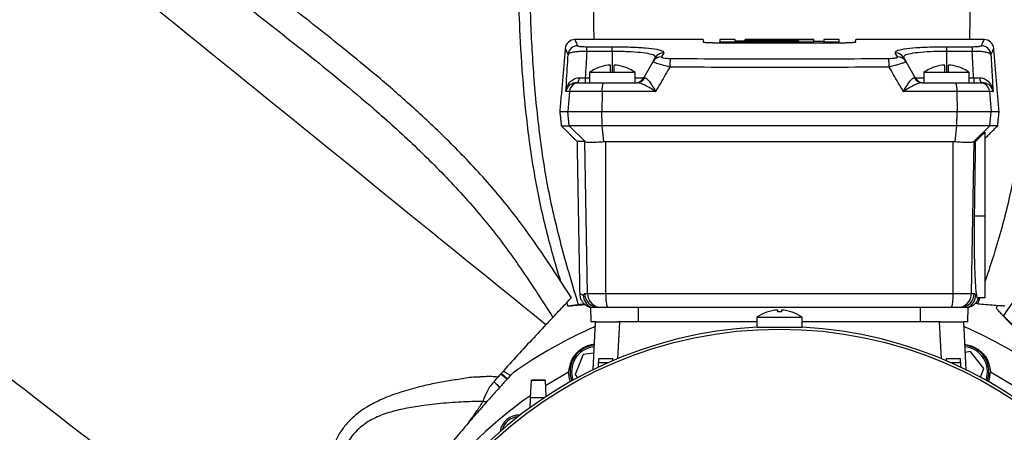
# Model space of a CAD drawing. Units: millimetres. Extents: x -1679 to 476, y -371 to 927.
# Drawn here: x -985 to -779, y 199 to 285 of the extents above; entities that cross this region are included whole.
import ezdxf

# ---------------------------------------------------------------- set-up
doc = ezdxf.new("R2010")
doc.units = ezdxf.units.MM

msp = doc.modelspace()

# ---------------------------------------------------------------- linework, layer by layer
for p, q in [((-839.93, 280.42), (-812.04, 280.42)), ((-838.49, 281.1), (-838.49, 280.62)), ((-838.49, 280.62), (-818.82, 280.62)), ((-838.49, 280.42), (-838.49, 280.62)), ((-835.29, 280.78), (-835.29, 281.1)), ((-822.02, 280.78), (-835.29, 280.78)), ((-833.16, 281.1), (-818.82, 281.1)), ((-833.16, 281.08), (-833.16, 281.1)), ((-833.16, 281.1), (-833.16, 281.1)), ((-833.16, 281.08), (-833.16, 281.03)), ((-818.82, 281.08), (-833.16, 281.08)), ((-833.16, 281.03), (-822.02, 281.03)), ((-833.16, 280.97), (-833.16, 281.03)), ((-833.16, 280.97), (-833.16, 280.87)), ((-822.02, 280.97), (-833.16, 280.97)), ((-833.16, 280.87), (-822.02, 280.87)), ((-833.16, 280.78), (-833.16, 280.87)), ((-822.02, 281.03), (-822.02, 280.97)), ((-822.02, 280.87), (-822.02, 280.78)), ((-818.82, 281.08), (-818.82, 281.1)), ((-818.82, 281.1), (-818.82, 281.1)), ((-818.82, 280.62), (-818.82, 281.08)), ((-818.82, 280.78), (-816.69, 280.78)), ((-818.82, 280.42), (-818.82, 280.62)), ((-816.69, 281.1), (-816.69, 280.62)), ((-816.69, 280.62), (-813.49, 280.62)), ((-816.69, 280.42), (-816.69, 280.62)), ((-813.49, 280.62), (-813.49, 281.1)), ((-813.49, 280.42), (-813.49, 280.62)), ((-866.33, 279.62), (-860.99, 279.62)), ((-866.33, 278.63), (-866.33, 279.62)), ((-860.99, 278.63), (-866.33, 278.63)), ((-860.99, 278.63), (-860.99, 279.62)), ((-860.99, 278.63), (-860.99, 274.24)), ((-790.99, 279.62), (-785.64, 279.62)), ((-790.99, 279.62), (-790.99, 278.63)), ((-785.64, 278.63), (-790.99, 278.63)), ((-790.99, 278.63), (-790.99, 274.24)), ((-785.64, 279.62), (-785.64, 278.63)), ((-854.41, 273.1), (-852.45, 276.5)), ((-852.45, 276.5), (-851.96, 277.34)), ((-850.23, 278.32), (-850.72, 277.47)), ((-801.26, 277.47), (-801.74, 278.32)), ((-800.01, 277.34), (-799.52, 276.5)), ((-799.52, 276.5), (-797.56, 273.1)), ((-861.39, 274.24), (-865.74, 274.24)), ((-863.36, 275.43), (-863.39, 275.43)), ((-861.39, 274.24), (-861.39, 275.78)), ((-860.59, 274.24), (-861.39, 274.24)), ((-860.59, 274.24), (-860.59, 275.78)), ((-856.24, 274.24), (-860.59, 274.24)), ((-858.58, 275.43), (-858.62, 275.43)), ((-791.39, 274.24), (-795.74, 274.24)), ((-793.36, 275.43), (-793.39, 275.43)), ((-791.39, 274.24), (-791.39, 275.78)), ((-790.59, 274.24), (-791.39, 274.24)), ((-790.59, 274.24), (-790.59, 275.78)), ((-786.24, 274.24), (-790.59, 274.24)), ((-788.58, 275.43), (-788.62, 275.43)), ((-866.65, 273.1), (-866.65, 272.1)), ((-866.65, 273.1), (-865.74, 273.1)), ((-856.24, 273.1), (-854.41, 273.1)), ((-797.56, 273.1), (-795.74, 273.1)), ((-786.24, 273.1), (-785.32, 273.1)), ((-785.32, 273.1), (-785.32, 272.1)), ((-869.96, 270.28), (-870.69, 270.28)), ((-869.96, 270.28), (-870.32, 266.1)), ((-863.14, 270.28), (-869.96, 270.28)), ((-868.46, 272.1), (-867.97, 272.1)), ((-867.97, 272.1), (-862.93, 272.1)), ((-863.14, 270.28), (-863.18, 266.1)), ((-851.91, 270.28), (-863.14, 270.28)), ((-862.93, 272.1), (-855.85, 272.1)), ((-788.83, 270.28), (-800.06, 270.28)), ((-796.12, 272.1), (-789.04, 272.1)), ((-789.04, 272.1), (-784, 272.1)), ((-788.83, 270.28), (-788.79, 266.1)), ((-782.01, 270.28), (-788.83, 270.28)), ((-784, 272.1), (-783.51, 272.1)), ((-782.01, 270.28), (-781.65, 266.1)), ((-781.28, 270.28), (-782.01, 270.28)), ((-871.99, 266.1), (-870.32, 266.1)), ((-870.32, 266.1), (-863.18, 266.1)), ((-870.01, 263.1), (-870.32, 266.1)), ((-863.18, 266.1), (-788.79, 266.1)), ((-863.15, 263.1), (-863.18, 266.1)), ((-788.83, 263.1), (-788.79, 266.1)), ((-788.79, 266.1), (-781.65, 266.1)), ((-781.97, 263.1), (-781.65, 266.1)), ((-781.65, 266.1), (-779.99, 266.1)), ((-871.67, 263.1), (-870.01, 263.1)), ((-863.15, 263.1), (-870.01, 263.1)), ((-866.7, 259.79), (-870.01, 263.1)), ((-862.8, 259.79), (-863.15, 263.1)), ((-788.83, 263.1), (-863.15, 263.1)), ((-789.17, 259.79), (-788.83, 263.1)), ((-781.97, 263.1), (-788.83, 263.1)), ((-785.27, 259.79), (-781.97, 263.1)), ((-780.3, 263.1), (-781.97, 263.1)), ((-866.2, 228.05), (-866.75, 259.81)), ((-862.32, 228.05), (-862.38, 259.8)), ((-789.65, 228.05), (-789.59, 259.8)), ((-785.77, 228.05), (-785.22, 259.81)), ((-782.99, 261.75), (-782.99, 244.16)), ((-782.99, 244.16), (-785.14, 244.16)), ((-782.99, 244.16), (-782.99, 227.1)), ((-869.68, 227.06), (-869.68, 227.06)), ((-866.78, 228.05), (-866.2, 228.05)), ((-866.2, 228.05), (-862.32, 228.05)), ((-862.32, 228.05), (-789.65, 228.05)), ((-789.65, 228.05), (-785.77, 228.05)), ((-785.77, 228.05), (-785.19, 228.05)), ((-782.99, 227.1), (-784.64, 227.1)), ((-869.76, 225.47), (-869.55, 225.47)), ((-868.5, 225.59), (-868.43, 225.59)), ((-865.49, 225.1), (-865.79, 225.29)), ((-865.43, 222.1), (-865.49, 225.1)), ((-863.79, 225.1), (-865.49, 225.1)), ((-863.21, 225.1), (-863.79, 225.1)), ((-862.01, 225.1), (-863.21, 225.1)), ((-789.96, 225.1), (-862.01, 225.1)), ((-855.49, 222.1), (-855.49, 225.1)), ((-796.49, 222.1), (-796.49, 225.1)), ((-788.76, 225.1), (-789.96, 225.1)), ((-788.19, 225.1), (-788.76, 225.1)), ((-786.49, 225.1), (-788.19, 225.1)), ((-786.54, 222.1), (-786.49, 225.1)), ((-786.15, 225.31), (-786.49, 225.1)), ((-778.99, 225.47), (-778.99, 225.47)), ((-830.72, 223.03), (-830.74, 223.03)), ((-821.25, 223.03), (-830.72, 223.03)), ((-826.39, 224.57), (-826.39, 224.22)), ((-825.59, 224.22), (-826.39, 224.22)), ((-825.59, 224.57), (-825.59, 224.22)), ((-821.24, 223.03), (-821.25, 223.03)), ((-780.28, 224.54), (-780.15, 224.38)), ((-779.4, 223.63), (-779.35, 223.57)), ((-864.48, 222.1), (-865.43, 222.1)), ((-865.01, 212.09), (-864.49, 222.1)), ((-864.48, 222.1), (-859.74, 222.1)), ((-859.48, 222.1), (-859.88, 214.39)), ((-855.49, 222.1), (-859.74, 222.1)), ((-830.74, 222.1), (-855.49, 222.1)), ((-821.24, 220.89), (-830.74, 220.89)), ((-796.49, 222.1), (-821.24, 222.1)), ((-792.24, 222.1), (-796.49, 222.1)), ((-792.09, 214.39), (-792.49, 222.1)), ((-792.24, 222.1), (-787.49, 222.1)), ((-786.54, 222.1), (-787.49, 222.1)), ((-787.49, 222.1), (-786.96, 212.09)), ((-865.06, 216.85), (-864.76, 216.88)), ((-867.1, 215.24), (-868.77, 211.06)), ((-864.83, 215.57), (-867.1, 215.24)), ((-785.98, 215.88), (-787.15, 215.71)), ((-783.2, 212.34), (-785.98, 215.88)), ((-863.9, 212.62), (-863.86, 213.53)), ((-861.91, 213.53), (-863.86, 213.53)), ((-863.81, 214.41), (-860.96, 214.41)), ((-791.01, 214.41), (-788.16, 214.41)), ((-788.12, 213.53), (-790.06, 213.53)), ((-788.12, 213.53), (-788.07, 212.62)), ((-875, 208.77), (-870.17, 211.66)), ((-868.77, 211.06), (-868.27, 210.42)), ((-783.92, 210.53), (-783.2, 212.34)), ((-781.8, 211.66), (-776.97, 208.77)), ((-878.1, 206.28), (-877.91, 209.89)), ((-877.91, 209.92), (-875.06, 209.92)), ((-875.06, 209.89), (-877.91, 209.89)), ((-875.06, 209.89), (-874.88, 206.47)), ((-878.1, 206.28), (-875.17, 206.28))]:
    msp.add_line(p, q)
at = {"flags": 128}
for points in [[(-841.99, 281.1), (-841.98, 281.04), (-841.94, 280.54)], [(-810.04, 280.54), (-809.99, 281.04), (-809.99, 281.1)], [(-867.86, 273.12), (-867.91, 272.9), (-867.97, 272.7), (-868.04, 272.52), (-868.11, 272.38), (-868.2, 272.26), (-868.28, 272.17), (-868.37, 272.12), (-868.46, 272.1)], [(-784.12, 273.12), (-784.06, 272.9), (-784.01, 272.7), (-783.94, 272.52), (-783.86, 272.38), (-783.78, 272.26), (-783.69, 272.17), (-783.6, 272.12), (-783.51, 272.1)], [(-863.86, 213.53), (-863.84, 213.9), (-863.82, 214.18), (-863.81, 214.35), (-863.81, 214.41)], [(-860.96, 214.41), (-860.96, 214.35), (-860.95, 214.18), (-860.94, 213.95)], [(-791.03, 213.95), (-791.02, 214.18), (-791.01, 214.35), (-791.01, 214.41)], [(-788.16, 214.41), (-788.16, 214.35), (-788.15, 214.18), (-788.14, 213.9), (-788.12, 213.53)], [(-869.77, 209.59), (-869.97, 210.2), (-870.17, 211.66)], [(-782.2, 209.59), (-782, 210.2), (-781.8, 211.66)], [(-877.91, 209.89), (-877.91, 209.91), (-877.91, 209.92), (-877.91, 209.92)], [(-875.06, 209.92), (-875.06, 209.92), (-875.06, 209.91), (-875.06, 209.89)], [(-878.21, 204.17), (-878.2, 204.36), (-878.18, 204.84), (-878.15, 205.28), (-878.13, 205.65), (-878.12, 205.95), (-878.11, 206.16), (-878.1, 206.28)]]:
    msp.add_lwpolyline(points, dxfattribs=at)
msp.add_circle((-825.99, 132.1), 88.47)
for centre, radius, start, end in [((-868.84, 279.1), 2, 89.9473, 175.1027), ((-783.13, 279.1), 2, 4.9141, 90.0217), ((-868.25, 277.83), 2, 90.163, 174.6614), ((-783.72, 277.83), 2, 5.3386, 89.837), ((-850.75, 275.51), 1.97, 89.0671, 149.8356), ((-850.26, 276.35), 1.97, 89.285, 149.8753), ((-839.33, 275.59), 9.61, 170.5191, 181.3072), ((-812.64, 275.59), 9.61, 358.6928, 9.4809), ((-801.72, 276.35), 1.97, 30.1247, 90.715), ((-801.22, 275.51), 1.97, 30.1644, 90.9329), ((-860.99, 267.8), 8, 107.4937, 126.4236), ((-860.99, 267.8), 7.99, 92.8696, 107.2646), ((-860.99, 267.8), 7.99, 72.7354, 87.1304), ((-860.99, 267.8), 8, 53.5764, 72.5063), ((-790.99, 267.8), 8, 107.4937, 126.4236), ((-790.99, 267.8), 7.99, 92.8696, 107.2646), ((-790.99, 267.8), 7.99, 72.7354, 87.1304), ((-790.99, 267.8), 8, 53.5764, 72.5063), ((-856.14, 274.1), 2, 270, 330), ((-855.87, 273.98), 1.87, 270.6824, 332.9476), ((-796.1, 273.98), 1.87, 207.0524, 269.3176), ((-795.83, 274.1), 2, 210, 270), ((-867.97, 270.11), 2, 90.0697, 175.0886), ((-858.75, 270.7), 4.41, 161.4757, 185.5152), ((-793.22, 270.7), 4.41, 354.4848, 18.5243), ((-784, 270.11), 2, 4.9114, 89.9303), ((-864.08, 227.75), 2.99, 180.8995, 242.0845), ((-863.78, 228.1), 3, 180.9489, 269.9508), ((-863.2, 228.1), 3, 180.9204, 269.9235), ((-855.01, 227.33), 7.35, 174.3786, 197.6377), ((-796.97, 227.33), 7.35, 342.3623, 5.6214), ((-788.77, 228.1), 3, 270.0765, 359.0796), ((-788.19, 228.1), 3, 270.0492, 359.0511), ((-787.89, 227.75), 2.99, 305.5101, 359.0982), ((-825.99, 216.59), 7.99, 92.8696, 126.3262), ((-825.99, 216.59), 7.99, 53.6738, 87.1304), ((-825.99, 132.1), 89, 93.0594, 176.9406), ((-825.99, 132.1), 97, 113.4184, 125.113), ((-825.99, 132.1), 97, 113.4184, 125.113), ((-825.99, 132.1), 89, 3.0594, 86.9406), ((-825.99, 132.1), 97, 54.887, 66.5816), ((-825.99, 132.1), 97, 54.887, 66.5816), ((-864.32, 211.7), 5.52, 94.3965, 200.7237), ((-864.32, 211.7), 5.2, 98.163, 200.2036), ((-787.65, 211.7), 5.52, 339.2763, 85.6035), ((-787.65, 211.7), 5.2, 339.7964, 85.1479), ((-825.99, 132.1), 91, 124.9201, 145.0799), ((-880.53, 198.59), 4, 87.0807, 171.6476), ((-880.53, 198.59), 3.65, 93.8548, 164.8734)]:
    msp.add_arc(centre, radius, start, end)
for centre, major_axis, ratio, start_param, end_param in [((-270.99, 170.39), (0, 1048.81), 0.570683, 1.467406, 1.472708), ((-1380.99, 170.39), (0, 1048.81), 0.570683, 4.810478, 4.815779), ((-1380.49, 3672.39), (0, 12525.94), 0.049416, 4.435161, 4.43646)]:
    msp.add_ellipse(centre, major_axis=major_axis, ratio=ratio, start_param=start_param, end_param=end_param)
for points, knots in [([(-876.93, 521.99), (-877.49, 503.48), (-878.59, 466.45), (-879.92, 410.91), (-880.6, 367.76), (-880.85, 337.02), (-880.92, 318.68), (-880.91, 300.34), (-880.56, 284.25), (-879.65, 270.46), (-878.38, 258.98), (-876.46, 247.6), (-874.11, 238.17), (-872.44, 232.56), (-871.86, 230.61)], [0, 0, 0, 0, 0.190106, 0.380211, 0.570317, 0.633052, 0.695787, 0.758521, 0.821265, 0.8607, 0.90012, 0.939551, 0.978967, 1, 1, 1, 1]), ([(-874.35, 522.35), (-875.34, 489.64), (-876.89, 438.35), (-878.18, 368.47), (-878.57, 327.11), (-878.5, 300.15), (-878.27, 287.6), (-877.67, 275.02), (-876.5, 262.45), (-874.64, 249.95), (-871.72, 237.67), (-869.32, 229.66), (-868.12, 225.66)], [0, 0, 0, 0, 0.329666, 0.516889, 0.704132, 0.746211, 0.788341, 0.830532, 0.872838, 0.915239, 0.957603, 1, 1, 1, 1]), ([(-867.5, 523.2), (-867.06, 473.68), (-866.34, 392.99), (-865.29, 312.28), (-864.89, 281.1)], [0, 0, 0, 0, 0.613645, 1, 1, 1, 1]), ([(-784.82, 523.16), (-784.93, 490.4), (-785.2, 409.71), (-785.83, 329.03), (-786.19, 281.1)], [0, 0, 0, 0, 0.405965, 1, 1, 1, 1]), ([(-780.19, 522.66), (-779.43, 504.12), (-777.92, 467.05), (-775.88, 411.44), (-774.62, 368.24), (-773.95, 337.46), (-773.63, 319.1), (-773.39, 300.74), (-773.57, 284.65), (-774.4, 270.85), (-775.68, 259.37), (-777.72, 247.99), (-780.33, 238.37), (-782.27, 232.58), (-782.99, 230.45)], [0, 0, 0, 0, 0.189693, 0.37939, 0.569089, 0.63169, 0.694293, 0.756895, 0.81951, 0.858868, 0.898216, 0.93758, 0.976943, 1, 1, 1, 1]), ([(-869.59, 227.18), (-871.92, 230.78), (-876.43, 237.77), (-883.66, 247.49), (-891.23, 255.91), (-898.73, 263.32), (-905.94, 269.83), (-912.73, 275.57), (-919.02, 280.66), (-924.78, 285.21), (-931.21, 290.23), (-938.6, 295.92), (-947.22, 302.52), (-956.13, 309.3), (-963.59, 314.96), (-969.46, 319.39), (-973.46, 322.41), (-977.07, 325.12), (-980.11, 327.41), (-982.58, 329.25), (-984.54, 330.72), (-986.35, 332.08), (-988.4, 333.61), (-991.22, 335.71), (-994.81, 338.39), (-999.02, 341.53), (-1003.45, 344.83), (-1007.98, 348.19), (-1012.59, 351.6), (-1020.38, 357.36), (-1031.27, 365.4), (-1045.09, 375.55), (-1058.56, 385.42), (-1071.59, 394.95), (-1084.27, 404.2), (-1093.43, 410.88), (-1098.39, 414.49), (-1099.2, 415.08)], [0, 0, 0, 0, 0.043175, 0.083723, 0.121676, 0.157038, 0.189797, 0.219434, 0.246562, 0.271181, 0.293288, 0.32875, 0.365045, 0.402609, 0.441442, 0.459251, 0.476702, 0.491886, 0.504667, 0.515045, 0.522898, 0.529332, 0.537809, 0.54867, 0.56471, 0.582909, 0.601471, 0.620383, 0.639642, 0.659251, 0.71782, 0.775883, 0.831896, 0.885861, 0.938348, 0.989853, 1, 1, 1, 1]), ([(-551.03, 413.23), (-577.22, 393.61), (-618.29, 362.85), (-673.73, 320.28), (-706.31, 294.8), (-727.34, 277.93), (-737.02, 269.93), (-746.47, 261.62), (-755.57, 252.87), (-764.19, 243.61), (-771.96, 233.68), (-776.73, 226.81), (-779.11, 223.37)], [0, 0, 0, 0, 0.329666, 0.516889, 0.704132, 0.746211, 0.788341, 0.830532, 0.872838, 0.915239, 0.957603, 1, 1, 1, 1]), ([(-1102.78, 411.41), (-1087.82, 400.45), (-1057.89, 378.52), (-1013.14, 345.44), (-978.58, 319.5), (-954.1, 300.83), (-939.55, 289.63), (-925.05, 278.37), (-912.57, 268.2), (-902.3, 258.94), (-894.13, 250.78), (-886.49, 242.1), (-879.69, 232.75), (-875.52, 226.27), (-873.43, 223.03)], [0, 0, 0, 0, 0.186646, 0.373296, 0.559948, 0.621544, 0.68314, 0.744737, 0.806346, 0.845073, 0.883788, 0.92252, 0.96125, 1, 1, 1, 1]), ([(-1106.06, 408.11), (-1080.52, 387.6), (-1003.31, 325.58), (-926.37, 263.23), (-874.88, 221.51)], [0, 0, 0, 0, 0.330767, 1, 1, 1, 1]), ([(-868.84, 281.1), (-868.82, 281.05), (-868.77, 280.94), (-868.43, 280.2), (-868.26, 279.83)], [0, 0, 0, 0, 0.497665, 1, 1, 1, 1]), ([(-839.93, 280.42), (-840.16, 280.42), (-840.61, 280.43), (-841.21, 280.45), (-841.67, 280.48), (-841.9, 280.51), (-841.93, 280.53), (-841.94, 280.54)], [0, 0, 0, 0, 0.216508, 0.43304, 0.648956, 0.86398, 1, 1, 1, 1]), ([(-810.04, 280.54), (-810.06, 280.53), (-810.11, 280.5), (-810.45, 280.47), (-810.96, 280.44), (-811.52, 280.42), (-811.89, 280.42), (-812.04, 280.42)], [0, 0, 0, 0, 0.214501, 0.429002, 0.643594, 0.858861, 1, 1, 1, 1]), ([(-783.71, 279.83), (-783.56, 280.18), (-783.24, 280.87), (-783.08, 281.21), (-783.13, 281.1), (-783.13, 281.1)], [0, 0, 0, 0, 0.4976662, 0.9953317, 1, 1, 1, 1]), ([(-870.25, 278.01), (-870.41, 278.36), (-870.73, 279.05), (-870.88, 279.38), (-870.83, 279.27), (-870.83, 279.27)], [0, 0, 0, 0, 0.497673, 0.995345, 1, 1, 1, 1]), ([(-866.33, 278.63), (-866.71, 278.64), (-867.46, 278.64), (-868.49, 278.57), (-869.35, 278.45), (-870.03, 278.26), (-870.17, 278.1), (-870.25, 278.01)], [0, 0, 0, 0, 0.187424, 0.370607, 0.55587, 0.763027, 1, 1, 1, 1]), ([(-868.26, 279.83), (-868.23, 279.81), (-868.17, 279.76), (-867.84, 279.7), (-867.42, 279.66), (-866.9, 279.63), (-866.52, 279.63), (-866.33, 279.62)], [0, 0, 0, 0, 0.253085, 0.467166, 0.650746, 0.825309, 1, 1, 1, 1]), ([(-860.99, 279.62), (-860.33, 279.62), (-859.03, 279.61), (-856.59, 279.55), (-853.88, 279.39), (-851.52, 279.09), (-850.25, 278.72), (-850.24, 278.44), (-850.23, 278.32)], [0, 0, 0, 0, 0.110407, 0.220813, 0.426, 0.630931, 0.835576, 1, 1, 1, 1]), ([(-851.96, 277.34), (-851.96, 277.46), (-851.94, 277.74), (-852.99, 278.11), (-854.97, 278.4), (-857.73, 278.6), (-859.88, 278.62), (-860.99, 278.63)], [0, 0, 0, 0, 0.163461, 0.367578, 0.572719, 0.778754, 1, 1, 1, 1]), ([(-801.74, 278.32), (-801.71, 278.48), (-801.66, 278.79), (-800.04, 279.16), (-797.49, 279.44), (-794.32, 279.6), (-792.05, 279.62), (-790.99, 279.62)], [0, 0, 0, 0, 0.206528, 0.412059, 0.616418, 0.820458, 1, 1, 1, 1]), ([(-790.99, 278.63), (-791.89, 278.63), (-793.82, 278.61), (-796.5, 278.45), (-798.64, 278.18), (-799.98, 277.8), (-800, 277.49), (-800.01, 277.34)], [0, 0, 0, 0, 0.180492, 0.385295, 0.589823, 0.794795, 1, 1, 1, 1]), ([(-785.64, 279.62), (-785.58, 279.63), (-785.3, 279.63), (-784.82, 279.64), (-784.29, 279.68), (-783.84, 279.75), (-783.76, 279.8), (-783.71, 279.83)], [0, 0, 0, 0, 0.060848, 0.256612, 0.451794, 0.686331, 1, 1, 1, 1]), ([(-781.72, 278.01), (-781.8, 278.1), (-781.89, 278.21), (-782.34, 278.37), (-782.94, 278.51), (-784.01, 278.62), (-784.96, 278.65), (-785.51, 278.64), (-785.64, 278.63)], [0, 0, 0, 0, 0.241916, 0.295319, 0.525298, 0.72607, 0.934702, 1, 1, 1, 1]), ([(-781.14, 279.27), (-781.16, 279.22), (-781.21, 279.12), (-781.55, 278.38), (-781.72, 278.01)], [0, 0, 0, 0, 0.497672, 1, 1, 1, 1]), ([(-870.69, 270.28), (-870.66, 270.88), (-870.52, 273.46), (-870.37, 276.04), (-870.25, 278.01)], [0, 0, 0, 0, 0.235977, 1, 1, 1, 1]), ([(-848.94, 275.37), (-849.4, 275.49), (-850.33, 275.73), (-851.47, 276.07), (-852.19, 276.32), (-852.45, 276.45), (-852.45, 276.49), (-852.45, 276.5)], [0, 0, 0, 0, 0.240323, 0.4921, 0.718226, 0.917362, 1, 1, 1, 1]), ([(-850.72, 277.47), (-850.72, 277.46), (-850.73, 277.42), (-850.61, 277.34), (-850.22, 277.26), (-849.58, 277.19), (-849.07, 277.18), (-848.81, 277.17)], [0, 0, 0, 0, 0.081182, 0.274617, 0.495211, 0.748471, 1, 1, 1, 1]), ([(-848.81, 277.17), (-845.02, 277.14), (-837.43, 277.07), (-826.02, 277.05), (-814.59, 277.07), (-806.97, 277.14), (-803.16, 277.17)], [0, 0, 0, 0, 0.249442, 0.498885, 0.749442, 1, 1, 1, 1]), ([(-803.16, 277.17), (-802.93, 277.18), (-802.48, 277.19), (-801.92, 277.24), (-801.51, 277.3), (-801.26, 277.39), (-801.26, 277.45), (-801.26, 277.47)], [0, 0, 0, 0, 0.232386, 0.4315637, 0.6190726, 0.8095495, 1, 1, 1, 1]), ([(-799.52, 276.5), (-799.54, 276.47), (-799.58, 276.41), (-800.07, 276.22), (-800.81, 275.98), (-801.82, 275.69), (-802.61, 275.48), (-803.03, 275.37)], [0, 0, 0, 0, 0.194987, 0.391304, 0.581725, 0.778257, 1, 1, 1, 1]), ([(-781.72, 278.01), (-781.63, 276.35), (-781.51, 274.38), (-781.36, 271.8), (-781.31, 270.88), (-781.28, 270.28)], [0, 0, 0, 0, 0.644619, 0.764023, 1, 1, 1, 1]), ([(-848.94, 275.37), (-849.58, 274.28), (-850.57, 272.58), (-851.56, 270.88), (-851.91, 270.28)], [0, 0, 0, 0, 0.6417317, 1, 1, 1, 1]), ([(-803.03, 275.37), (-806.85, 275.34), (-814.48, 275.27), (-825.95, 275.25), (-837.45, 275.27), (-845.11, 275.34), (-848.94, 275.37)], [0, 0, 0, 0, 0.249449, 0.498899, 0.749449, 1, 1, 1, 1]), ([(-800.06, 270.28), (-800.42, 270.88), (-801.41, 272.58), (-802.4, 274.28), (-803.03, 275.37)], [0, 0, 0, 0, 0.3582683, 1, 1, 1, 1]), ([(-870.69, 270.28), (-870.69, 270.28), (-870.64, 270.71), (-870.41, 271.5), (-869.74, 272.43), (-869.12, 272.85), (-868.5, 273.09), (-868.16, 273.11), (-867.86, 273.12)], [0, 0, 0, 0, 0.003079, 0.306613, 0.560429, 0.781272, 0.802201, 1, 1, 1, 1]), ([(-867.86, 273.12), (-867.53, 273.11), (-867.14, 273.09), (-866.72, 273.1), (-866.65, 273.1)], [0, 0, 0, 0, 0.821667, 1, 1, 1, 1]), ([(-854.41, 273.1), (-854.38, 273.1), (-854.35, 273.1), (-854.22, 273.12), (-854.2, 273.12)], [0, 0, 0, 0, 0.8696687, 1, 1, 1, 1]), ([(-854.2, 273.12), (-854.08, 273.11), (-853.94, 273.09), (-853.64, 272.85), (-853.27, 272.43), (-852.65, 271.5), (-852.18, 270.71), (-851.92, 270.28), (-851.91, 270.28)], [0, 0, 0, 0, 0.197741, 0.218811, 0.439758, 0.693627, 0.996908, 1, 1, 1, 1]), ([(-800.06, 270.28), (-800.06, 270.28), (-799.79, 270.71), (-799.32, 271.5), (-798.7, 272.43), (-798.33, 272.85), (-798.03, 273.09), (-797.89, 273.11), (-797.77, 273.12)], [0, 0, 0, 0, 0.003092, 0.306373, 0.560242, 0.781189, 0.802259, 1, 1, 1, 1]), ([(-797.77, 273.12), (-797.68, 273.11), (-797.57, 273.1), (-797.56, 273.1), (-797.56, 273.1)], [0, 0, 0, 0, 0.869099, 1, 1, 1, 1]), ([(-785.32, 273.1), (-784.98, 273.1), (-784.57, 273.1), (-784.18, 273.12), (-784.12, 273.12)], [0, 0, 0, 0, 0.82224, 1, 1, 1, 1]), ([(-784.12, 273.12), (-783.81, 273.11), (-783.47, 273.09), (-782.86, 272.85), (-782.24, 272.43), (-781.57, 271.5), (-781.33, 270.71), (-781.28, 270.28), (-781.28, 270.28)], [0, 0, 0, 0, 0.197799, 0.218728, 0.439571, 0.693387, 0.996921, 1, 1, 1, 1]), ([(-868.46, 272.1), (-868.73, 272.07), (-869.27, 272.01), (-869.93, 271.62), (-870.45, 271.04), (-870.64, 270.55), (-870.69, 270.28), (-870.69, 270.28)], [0, 0, 0, 0, 0.205298, 0.425522, 0.684578, 0.996764, 1, 1, 1, 1]), ([(-851.91, 270.28), (-851.92, 270.28), (-852.37, 270.55), (-853.2, 271.04), (-854.28, 271.62), (-855.16, 272.01), (-855.63, 272.07), (-855.85, 272.1)], [0, 0, 0, 0, 0.003235, 0.314933, 0.573952, 0.79436, 1, 1, 1, 1]), ([(-796.12, 272.1), (-796.35, 272.07), (-796.81, 272.01), (-797.69, 271.62), (-798.77, 271.04), (-799.6, 270.55), (-800.06, 270.28), (-800.06, 270.28)], [0, 0, 0, 0, 0.20564, 0.426048, 0.685067, 0.996765, 1, 1, 1, 1]), ([(-781.28, 270.28), (-781.28, 270.28), (-781.33, 270.55), (-781.52, 271.04), (-782.05, 271.62), (-782.7, 272.01), (-783.25, 272.07), (-783.51, 272.1)], [0, 0, 0, 0, 0.003236, 0.315422, 0.574478, 0.794702, 1, 1, 1, 1]), ([(-1059.63, 266.88), (-1053.28, 261.92), (-1007.93, 226.45), (-962.42, 191.16), (-923.29, 160.81)], [0, 0, 0, 0, 0.139865, 1, 1, 1, 1]), ([(-866.75, 259.81), (-867.2, 259.81), (-868.08, 259.81), (-868.51, 259.81), (-868.38, 259.81), (-868.37, 259.81)], [0, 0, 0, 0, 0.498637, 0.997274, 1, 1, 1, 1]), ([(-866.7, 259.79), (-866.58, 259.75), (-866.31, 259.67), (-865.31, 259.64), (-864.08, 259.68), (-863.18, 259.76), (-862.8, 259.79)], [0, 0, 0, 0, 0.255464, 0.531196, 0.804841, 1, 1, 1, 1]), ([(-862.38, 259.8), (-856.36, 259.81), (-844.32, 259.81), (-826.12, 259.81), (-807.85, 259.81), (-795.68, 259.81), (-789.59, 259.8)], [0, 0, 0, 0, 0.248655, 0.497309, 0.748655, 1, 1, 1, 1]), ([(-789.17, 259.79), (-788.7, 259.75), (-787.7, 259.67), (-786.44, 259.64), (-785.58, 259.68), (-785.36, 259.76), (-785.27, 259.79)], [0, 0, 0, 0, 0.247128, 0.522909, 0.796569, 1, 1, 1, 1]), ([(-784.72, 227.79), (-784.73, 227.89), (-784.78, 228.29), (-784.87, 229.29), (-784.97, 230.98), (-785.06, 233.09), (-785.13, 235.52), (-785.17, 238.24), (-785.18, 241.14), (-785.16, 243.15), (-785.14, 244.16)], [0, 0, 0, 0, 0.049134, 0.1851, 0.321066, 0.457006, 0.592945, 0.728712, 0.864479, 1, 1, 1, 1]), ([(-1042.13, 237.81), (-1028.11, 226.36), (-1010.86, 212.27), (-990.11, 195.83), (-980.16, 188.17), (-969.95, 180.8), (-959.39, 173.88), (-948.45, 167.54), (-937.04, 162.17), (-929.28, 159.05), (-925.4, 157.49)], [0, 0, 0, 0, 0.381278, 0.469274, 0.557377, 0.645607, 0.734077, 0.822748, 0.911338, 1, 1, 1, 1]), ([(-1038.43, 231.65), (-1037.16, 230.61), (-1031.18, 225.68), (-1020.39, 216.98), (-1006.11, 205.48), (-991.76, 194.05), (-978.97, 184.3), (-967.62, 176.42), (-957.85, 170.25), (-947.75, 164.66), (-938.92, 160.61), (-933.49, 158.42), (-931.6, 157.65)], [0, 0, 0, 0, 0.03762, 0.17813, 0.318641, 0.45915, 0.59968, 0.688003, 0.776295, 0.864609, 0.952892, 1, 1, 1, 1]), ([(-873.43, 223.03), (-873.03, 223.46), (-872.23, 224.31), (-871.13, 225.47), (-870.14, 226.53), (-869.84, 226.88), (-869.68, 227.06)], [0, 0, 0, 0, 0.2796218, 0.5597989, 0.7786672, 1, 1, 1, 1]), ([(-869.68, 227.06), (-869.61, 227.15), (-869.53, 227.25), (-869.58, 227.21), (-869.59, 227.21)], [0, 0, 0, 0, 0.855252, 1, 1, 1, 1]), ([(-867.81, 227.97), (-867.74, 227.97), (-867.65, 227.97), (-867.18, 227.75), (-867.08, 227.7)], [0, 0, 0, 0, 0.794, 1, 1, 1, 1]), ([(-867.79, 227.97), (-867.78, 227.77), (-867.78, 227.29), (-867.5, 226.63), (-867.11, 226.05), (-866.66, 225.64), (-866.23, 225.36), (-865.84, 225.2), (-865.6, 225.12), (-865.49, 225.1), (-865.49, 225.1)], [0, 0, 0, 0, 0.155591, 0.356122, 0.529748, 0.681031, 0.81034, 0.916218, 0.996179, 1, 1, 1, 1]), ([(-867.08, 227.7), (-867.03, 227.74), (-866.94, 227.82), (-866.83, 227.97), (-866.78, 228.05)], [0, 0, 0, 0, 0.499464, 1, 1, 1, 1]), ([(-786.49, 225.11), (-786.43, 225.12), (-786.23, 225.16), (-785.79, 225.33), (-785.2, 225.7), (-784.68, 226.29), (-784.37, 226.77), (-784.32, 227.06), (-784.31, 227.08)], [0, 0, 0, 0, 0.055553, 0.204974, 0.459662, 0.716342, 0.976431, 1, 1, 1, 1]), ([(-785.19, 228.05), (-785.16, 228.03), (-785.07, 227.97), (-784.98, 227.68), (-784.91, 227.7), (-784.89, 227.7)], [0, 0, 0, 0, 0.2801049, 0.8283678, 1, 1, 1, 1]), ([(-784.72, 227.79), (-784.71, 227.59), (-784.68, 227.19), (-784.65, 227.13), (-784.64, 227.1)], [0, 0, 0, 0, 0.49521, 1, 1, 1, 1]), ([(-870.36, 225.47), (-870.25, 225.47), (-870.04, 225.47), (-869.84, 225.47), (-869.76, 225.47)], [0, 0, 0, 0, 0.559997, 1, 1, 1, 1]), ([(-868.43, 225.59), (-868.64, 225.57), (-869.01, 225.53), (-869.39, 225.49), (-869.55, 225.47)], [0, 0, 0, 0, 0.560001, 1, 1, 1, 1]), ([(-784.48, 225.89), (-783.89, 225.84), (-782.73, 225.74), (-781.13, 225.61), (-779.69, 225.49), (-779.23, 225.48), (-778.99, 225.47)], [0, 0, 0, 0, 0.279622, 0.559799, 0.778667, 1, 1, 1, 1]), ([(-780.65, 225.01), (-780.58, 224.92), (-780.46, 224.76), (-780.33, 224.61), (-780.28, 224.54)], [0, 0, 0, 0, 0.560001, 1, 1, 1, 1]), ([(-778.99, 225.47), (-778.88, 225.47), (-778.74, 225.47), (-778.81, 225.49), (-778.82, 225.49)], [0, 0, 0, 0, 0.855253, 1, 1, 1, 1]), ([(-873.43, 223.03), (-873.67, 222.79), (-874.16, 222.28), (-874.64, 221.77), (-874.88, 221.51)], [0, 0, 0, 0, 0.493818, 1, 1, 1, 1]), ([(-779.35, 223.57), (-779.5, 223.72), (-779.77, 223.99), (-780.04, 224.26), (-780.15, 224.38)], [0, 0, 0, 0, 0.5599985, 1, 1, 1, 1]), ([(-874.88, 221.51), (-876.02, 220.29), (-878.31, 217.85), (-881.68, 214.19), (-883.87, 211.75), (-884.96, 210.54)], [0, 0, 0, 0, 0.332695, 0.667557, 1, 1, 1, 1]), ([(-864.74, 217.34), (-864.91, 217.33), (-865.24, 217.32), (-865.84, 217.16), (-866.38, 216.98), (-866.85, 216.76), (-867.33, 216.5), (-867.92, 216.1), (-868.61, 215.48), (-869.22, 214.71), (-869.93, 213.39), (-870.07, 212.39), (-870.17, 211.66)], [0, 0, 0, 0, 0.060581, 0.112194, 0.147911, 0.177465, 0.207018, 0.249909, 0.331077, 0.469449, 0.608472, 1, 1, 1, 1]), ([(-787.24, 217.34), (-787.06, 217.33), (-786.74, 217.32), (-786.14, 217.16), (-785.6, 216.98), (-785.12, 216.76), (-784.64, 216.5), (-784.06, 216.1), (-783.36, 215.48), (-782.75, 214.71), (-782.04, 213.39), (-781.9, 212.39), (-781.8, 211.66)], [0, 0, 0, 0, 0.060581, 0.112194, 0.147911, 0.177465, 0.207018, 0.249909, 0.331077, 0.469449, 0.608472, 1, 1, 1, 1]), ([(-884.96, 210.54), (-885.17, 210.57), (-885.62, 210.62), (-886.34, 210.65), (-887.18, 210.65), (-887.96, 210.62), (-888.58, 210.58), (-888.91, 210.55), (-889.08, 210.54), (-889.17, 210.53), (-889.22, 210.53), (-889.24, 210.53), (-889.25, 210.53), (-889.26, 210.53), (-889.26, 210.53), (-889.26, 210.52), (-889.26, 210.52), (-889.26, 210.52), (-889.26, 210.52), (-889.26, 210.52), (-889.26, 210.52), (-890.34, 210.57), (-892.44, 210.14), (-895.59, 209.73), (-898.72, 209.13), (-901.46, 208.49), (-903.82, 207.84), (-905.81, 207.22), (-907.77, 206.53), (-909.48, 205.8), (-911.03, 205.04), (-912.54, 204.2), (-914.07, 203.17), (-915.35, 202.1), (-916.24, 201.22), (-916.81, 200.56), (-917.2, 200.08), (-917.59, 199.55), (-918.07, 198.84), (-918.73, 197.69), (-919.45, 196.09), (-919.93, 194.57), (-920.22, 193.35), (-920.37, 192.57), (-920.5, 191.78), (-920.61, 190.99), (-920.69, 190.23), (-920.75, 189.42), (-920.8, 188.5), (-920.81, 187.54), (-920.81, 186.74), (-920.78, 185.66), (-920.69, 184.17), (-920.48, 182.2), (-920.15, 180.02), (-919.79, 178.25), (-919.39, 176.7), (-919.07, 175.58), (-918.69, 174.44), (-918.3, 173.38), (-917.93, 172.52), (-917.54, 171.71), (-917.22, 171.11), (-916.99, 170.73), (-916.88, 170.55), (-916.84, 170.5), (-916.83, 170.49), (-916.83, 170.48)], [0, 0, 0, 0, 0.009218, 0.019652, 0.031259, 0.045616, 0.053788, 0.058089, 0.060288, 0.061398, 0.061956, 0.062236, 0.062376, 0.062446, 0.062481, 0.062498, 0.062507, 0.062511, 0.062514, 0.062515, 0.062515, 0.062516, 0.109287, 0.155606, 0.202793, 0.250009, 0.281087, 0.312239, 0.343556, 0.375006, 0.396243, 0.422444, 0.454014, 0.481095, 0.49999, 0.512321, 0.521875, 0.529204, 0.542775, 0.562497, 0.591482, 0.624985, 0.63757, 0.650124, 0.662637, 0.675097, 0.687487, 0.698309, 0.712739, 0.730596, 0.743315, 0.749991, 0.781154, 0.812472, 0.842092, 0.883261, 0.895628, 0.915608, 0.936871, 0.950515, 0.966851, 0.979382, 0.990515, 0.997286, 0.999135, 0.99969, 1, 1, 1, 1]), ([(-881.78, 211.45), (-881.82, 211.41), (-881.89, 211.33), (-882.52, 210.64), (-883.61, 209.46), (-885.2, 207.71), (-887.22, 205.46), (-889.55, 202.8), (-892.17, 199.76), (-895.26, 196.09), (-898.46, 192.17), (-901.62, 188.18), (-904.37, 184.63), (-906.96, 181.19), (-909.29, 178.02), (-911.34, 175.17), (-913.04, 172.78), (-914.36, 170.87), (-915.21, 169.65), (-915.68, 168.96), (-915.73, 168.88), (-915.76, 168.84)], [0, 0, 0, 0, 0.045758, 0.0925, 0.145312, 0.199652, 0.25255, 0.306977, 0.359952, 0.414468, 0.485276, 0.538088, 0.592433, 0.645244, 0.699582, 0.752481, 0.806909, 0.859884, 0.9144, 0.95681, 1, 1, 1, 1]), ([(-884.35, 211.37), (-884.11, 211.17), (-883.67, 210.82), (-883.23, 210.47), (-883.04, 210.31)], [0, 0, 0, 0, 0.560002, 1, 1, 1, 1]), ([(-882.32, 210.86), (-882.5, 210.97), (-882.93, 211.21), (-883.42, 211.55), (-883.7, 211.74)], [0, 0, 0, 0, 0.426512, 1, 1, 1, 1]), ([(-888.05, 205.44), (-887.95, 205.73), (-887.73, 206.3), (-887.23, 207.41), (-886.62, 208.59), (-886, 209.23), (-885.7, 209.55)], [0, 0, 0, 0, 0.253018, 0.506547, 0.755863, 1, 1, 1, 1]), ([(-885.7, 209.55), (-885.44, 209.29), (-885.03, 208.9), (-884.74, 208.47), (-884.64, 208.33)], [0, 0, 0, 0, 0.651005, 1, 1, 1, 1]), ([(-888.06, 205.47), (-889.61, 205.44), (-892.76, 205.37), (-897.5, 205), (-901.83, 204.43), (-905.68, 203.72), (-909.04, 202.8), (-912.15, 201.34), (-914.78, 199.24), (-916.78, 196.53), (-917.84, 193.26), (-918.15, 189.76), (-918.06, 186.19), (-917.68, 182.6), (-917.02, 179.03), (-916.42, 176.5), (-915.97, 175.18), (-915.92, 175.03)], [0, 0, 0, 0, 0.087155, 0.177965, 0.267643, 0.334709, 0.400958, 0.466362, 0.531354, 0.595432, 0.659669, 0.725631, 0.792137, 0.858437, 0.92483, 0.991659, 1, 1, 1, 1]), ([(-891.15, 200.93), (-891.12, 200.97), (-890.44, 201.89), (-889.36, 203.43), (-888.47, 204.8), (-888.05, 205.44)], [0, 0, 0, 0, 0.022593, 0.537179, 1, 1, 1, 1]), ([(-887.23, 205.44), (-887.26, 205.43), (-887.5, 205.36), (-887.79, 205.41), (-888.05, 205.44)], [0, 0, 0, 0, 0.110528, 1, 1, 1, 1])]:
    msp.add_open_spline(points, degree=3, knots=knots)
for points in [[(-841.99, 281.1), (-868.84, 281.1)], [(-835.29, 281.1), (-838.49, 281.1)], [(-818.82, 281.1), (-833.16, 281.1)], [(-813.49, 281.1), (-816.69, 281.1)], [(-783.13, 281.1), (-809.99, 281.1)], [(-870.83, 279.27), (-871.99, 266.1)], [(-779.99, 266.1), (-781.14, 279.27)], [(-865.74, 274.24), (-865.74, 272.1)], [(-856.24, 272.1), (-856.24, 274.24)], [(-795.74, 274.24), (-795.74, 272.1)], [(-786.24, 272.1), (-786.24, 274.24)], [(-871.99, 266.1), (-871.67, 263.1)], [(-780.3, 263.1), (-779.99, 266.1)], [(-871.67, 263.1), (-868.38, 259.81)], [(-782.96, 260.44), (-780.3, 263.1)], [(-868.38, 259.81), (-867.82, 227.97)], [(-866.7, 259.79), (-866.75, 259.81)], [(-862.8, 259.79), (-862.38, 259.8)], [(-789.59, 259.8), (-789.17, 259.79)], [(-785.27, 259.79), (-785.22, 259.81)], [(-785.22, 259.81), (-784.92, 259.81)], [(-784.92, 259.81), (-782.99, 261.75)], [(-784.89, 227.7), (-784.72, 227.79)], [(-784.11, 227), (-784.48, 225.89)], [(-870.54, 226.1), (-870.36, 225.47)], [(-869.76, 225.47), (-868.12, 225.66)], [(-868.5, 225.59), (-866.75, 225.74)], [(-866.81, 225.8), (-868.12, 225.66)], [(-784.48, 225.89), (-785.03, 225.94)], [(-780.28, 225.54), (-780.65, 225.01)], [(-830.74, 223.03), (-830.74, 220.89)], [(-821.24, 220.89), (-821.24, 223.03)], [(-780.28, 224.54), (-779.11, 223.37)], [(-779.4, 223.63), (-768.38, 212.05)], [(-776.35, 220.57), (-779.11, 223.37)], [(-884.96, 210.54), (-885.46, 209.98)], [(-884.45, 211.25), (-883.13, 210.19)], [(-883.13, 210.19), (-883.04, 210.31)], [(-885.46, 209.98), (-885.76, 209.61)], [(-885.76, 209.6), (-885.7, 209.55)]]:
    msp.add_open_spline(points, degree=1)

doc.saveas('drawing.dxf')
